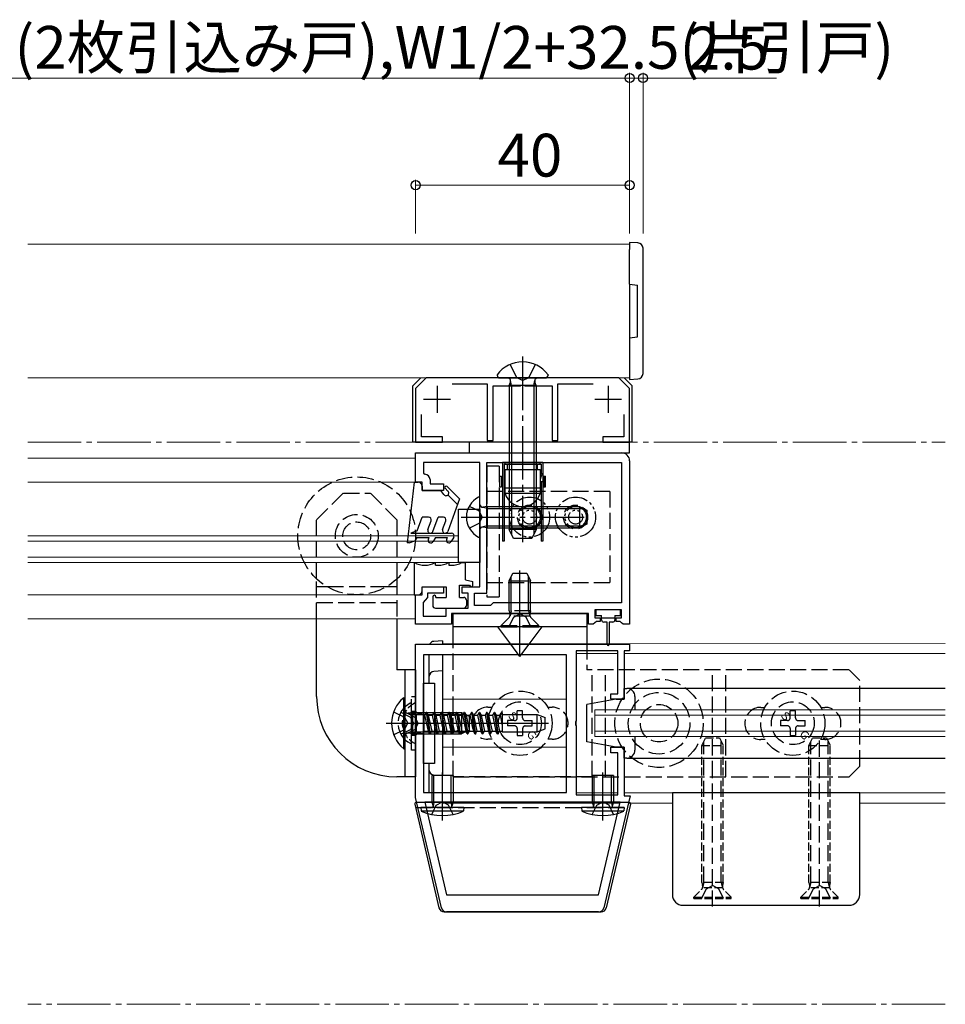
# Model space of a CAD drawing. Extents: x 0 to 990, y 0 to 1603.
# Drawn here: x 313 to 486, y 352 to 536 of the extents above; entities that cross this region are included whole.
import ezdxf

# ---------------------------------------------------------------- set-up
doc = ezdxf.new("R2010")
doc.units = 0
for name, pattern in [('YCENTER_1', [13, 10, -1, 1, -1]), ('YDIVIDE_1', [15, 10, -1, 1, -1, 1, -1]), ('YHIDDEN_1', [4, 3, -1])]:
    doc.linetypes.add(name, pattern=pattern)
for name, color, linetype, lineweight in [('YKK_11', 7, 'CONTINUOUS', 30), ('YKK_12', 2, 'CONTINUOUS', 13), ('YKK_13', 4, 'CONTINUOUS', 30), ('YKK_D', 6, 'CONTINUOUS', 13)]:
    doc.layers.add(name, color=color, linetype=linetype, lineweight=lineweight)
doc.styles.get("Standard").update_dxf_attribs({"font": 'txt', "bigfont": 'BIGFONT'})

msp = doc.modelspace()

# ---------------------------------------------------------------- linework, layer by layer
at = {"layer": 'YKK_11', "linetype": 'ByBlock', "lineweight": -2, "ltscale": 0.5}
for p, q in [((388.87, 469.33), (386.87, 467.33)), ((424.87, 469.33), (388.87, 469.33)), ((426.87, 467.33), (424.87, 469.33)), ((386.87, 467.33), (386.87, 457.33)), ((393.69, 468.23), (400.27, 468.23)), ((400.27, 468.23), (400.27, 457.63)), ((401.37, 457.63), (401.37, 467.83)), ((401.37, 467.83), (406.41, 467.83)), ((406.41, 467.83), (406.6, 467.95)), ((406.6, 467.95), (407.15, 467.95)), ((407.15, 467.95), (407.33, 467.83)), ((407.33, 467.83), (412.37, 467.83)), ((412.37, 467.83), (412.37, 457.63)), ((413.47, 457.63), (413.47, 468.23)), ((413.47, 468.23), (420.05, 468.23)), ((426.87, 457.33), (426.87, 467.33)), ((387.97, 458.33), (387.97, 462.52)), ((425.77, 462.52), (425.77, 458.33)), ((391.87, 458.33), (387.97, 458.33)), ((391.87, 457.33), (391.87, 458.33)), ((425.77, 458.33), (421.87, 458.33)), ((421.87, 458.33), (421.87, 457.33)), ((386.87, 457.33), (391.87, 457.33)), ((426.87, 457.33), (396.87, 457.33)), ((396.87, 457.33), (396.87, 455.33)), ((400.27, 457.63), (401.37, 457.63)), ((412.37, 457.63), (413.47, 457.63)), ((421.87, 457.33), (426.87, 457.33)), ((426.87, 455.33), (426.87, 457.33)), ((386.87, 455.33), (425.37, 455.33)), ((386.87, 449.83), (386.87, 455.33)), ((396.87, 455.33), (426.87, 455.33)), ((398.87, 453.53), (388.37, 453.53)), ((388.37, 453.53), (388.37, 451.53)), ((398.87, 443.79), (398.87, 453.53)), ((400.17, 429.13), (400.17, 453.53)), ((400.17, 453.53), (425.37, 453.53)), ((425.37, 453.53), (425.37, 427.33)), ((425.37, 453.53), (425.37, 427.33)), ((426.87, 453.83), (426.87, 423.33)), ((388.37, 451.53), (388.57, 451.33)), ((388.07, 449.83), (386.87, 449.83)), ((388.07, 448.33), (388.07, 449.83)), ((389.57, 450.33), (389.57, 449.53)), ((389.57, 449.53), (392.07, 449.53)), ((392.07, 449.53), (392.07, 448.33)), ((392.07, 448.33), (388.07, 448.33)), ((398.99, 443.61), (398.87, 443.79)), ((398.99, 443.06), (398.99, 443.61)), ((398.87, 442.87), (398.99, 443.06)), ((398.87, 430.33), (398.87, 442.87)), ((386.87, 423.33), (386.87, 428.83)), ((386.87, 428.83), (388.07, 428.83)), ((388.07, 428.83), (388.07, 430.33)), ((388.07, 430.33), (392.07, 430.33)), ((392.07, 429.13), (389.07, 429.13)), ((389.07, 429.13), (389.07, 428.33)), ((392.07, 430.33), (392.07, 429.13)), ((395.57, 429.13), (395.57, 430.33)), ((395.57, 430.33), (398.87, 430.33)), ((396.67, 429.13), (395.57, 429.13)), ((396.67, 426.33), (396.67, 429.13)), ((397.87, 426.83), (397.87, 429.13)), ((397.87, 429.13), (400.17, 429.13)), ((388.67, 427.84), (388.27, 427.35)), ((388.27, 427.35), (388.27, 424.83)), ((389.07, 428.33), (388.67, 427.84)), ((400.87, 426.83), (397.87, 426.83)), ((401.37, 427.33), (400.87, 426.83)), ((425.37, 427.33), (401.37, 427.33)), ((388.27, 424.83), (392.57, 424.83)), ((392.57, 424.83), (392.57, 426.33)), ((392.57, 426.33), (396.67, 426.33)), ((419.17, 425.33), (393.57, 425.33)), ((393.57, 425.33), (393.57, 423.33)), ((419.17, 423.33), (419.17, 425.33)), ((425.37, 426.03), (420.37, 426.03)), ((420.37, 426.03), (420.37, 424.53)), ((425.37, 424.53), (425.37, 426.03)), ((393.57, 423.33), (386.87, 423.33)), ((420.07, 423.33), (419.17, 423.33)), ((420.37, 423.58), (420.07, 423.33)), ((420.37, 424.53), (421.37, 424.53)), ((420.66, 423.83), (420.37, 423.58)), ((421.37, 423.83), (420.66, 423.83)), ((421.37, 424.53), (421.37, 423.83)), ((424.37, 423.83), (424.37, 424.53)), ((424.37, 424.53), (425.37, 424.53)), ((425.08, 423.83), (424.37, 423.83)), ((425.37, 423.58), (425.08, 423.83)), ((425.67, 423.33), (425.37, 423.58)), ((426.87, 423.33), (425.67, 423.33)), ((386.87, 419.58), (426.87, 419.58)), ((386.87, 390.95), (386.87, 419.58)), ((426.87, 419.58), (426.87, 418.38)), ((415.07, 417.58), (388.37, 417.58)), ((415.07, 417.58), (388.37, 417.58)), ((388.37, 417.58), (388.37, 391.88)), ((415.07, 391.88), (415.07, 417.58)), ((424.67, 418.38), (416.87, 418.38)), ((416.87, 418.38), (416.87, 405.29)), ((424.67, 410.33), (424.67, 418.38)), ((426.87, 418.38), (425.87, 418.38)), ((425.87, 418.38), (425.87, 409.33)), ((423.37, 409.33), (423.37, 410.33)), ((423.37, 410.33), (424.67, 410.33)), ((425.87, 409.33), (423.37, 409.33)), ((416.87, 405.29), (416.75, 405.11)), ((416.75, 405.11), (416.75, 404.56)), ((416.75, 404.56), (416.87, 404.37)), ((416.87, 404.37), (416.87, 391.48)), ((423.37, 399.33), (423.37, 400.33)), ((423.37, 400.33), (425.87, 400.33)), ((424.67, 399.33), (423.37, 399.33)), ((424.67, 391.48), (424.67, 399.33)), ((425.87, 400.33), (425.87, 391.28)), ((388.37, 391.88), (415.07, 391.88)), ((391.69, 370.35), (386.87, 390.95)), ((425.13, 390.08), (388.61, 390.08)), ((425.13, 390.08), (388.61, 390.08)), ((388.61, 390.08), (392.66, 372.78)), ((416.87, 391.48), (424.67, 391.48)), ((421.08, 372.78), (425.13, 390.08)), ((426.95, 391.28), (422.05, 370.35)), ((425.87, 391.28), (426.95, 391.28)), ((392.66, 372.78), (421.08, 372.78)), ((421.08, 369.58), (392.66, 369.58))]:
    msp.add_line(p, q, dxfattribs=at)
at = {"layer": 'YKK_11', "ltscale": 0.5}
for p, q in [((390.87, 467.83), (390.87, 462.83)), ((422.87, 467.83), (422.87, 462.83)), ((388.37, 465.33), (393.37, 465.33)), ((420.37, 465.33), (425.37, 465.33))]:
    msp.add_line(p, q, dxfattribs=at)
at = {"layer": 'YKK_11', "linetype": 'ByBlock', "lineweight": -2, "ltscale": 0.5}
for centre, radius, start, end in [((425.37, 453.83), 1.5, 0, 90), ((388.57, 450.33), 1, 0, 90), ((392.66, 370.58), 1, 193.1715, 270), ((421.08, 370.58), 1, 270, 346.8285)]:
    msp.add_arc(centre, radius, start, end, dxfattribs=at)
at = {"layer": 'YKK_12'}
for p, q in [((314.37, 494.33), (426.87, 494.33)), ((426.87, 494.33), (426.87, 469.33)), ((426.87, 469.33), (314.37, 469.33)), ((314.37, 454.33), (386.87, 454.33)), ((387.07, 449.83), (314.37, 449.83)), ((314.37, 439.83), (394.87, 439.83)), ((394.87, 439.83), (394.87, 434.83)), ((314.37, 438.83), (394.87, 438.83)), ((314.37, 435.83), (394.87, 435.83)), ((394.87, 434.83), (314.37, 434.83)), ((387.07, 428.83), (314.37, 428.83)), ((386.87, 424.33), (314.37, 424.33)), ((391.87, 419.58), (391.87, 419.73)), ((391.87, 419.66), (485.87, 419.7)), ((391.87, 391.88), (391.87, 417.58)), ((416.87, 417.83), (424.67, 417.83)), ((416.87, 391.83), (416.87, 417.83)), ((425.87, 417.83), (485.87, 417.83)), ((391.87, 409.33), (415.07, 409.33)), ((420.37, 402.33), (420.37, 407.33)), ((420.37, 407.33), (485.87, 407.33)), ((420.37, 406.33), (485.87, 406.33)), ((420.37, 403.33), (485.87, 403.33)), ((485.87, 402.33), (420.37, 402.33)), ((391.87, 400.33), (415.07, 400.33)), ((424.67, 391.83), (416.87, 391.83)), ((485.87, 391.83), (425.87, 391.83)), ((391.87, 389.93), (391.87, 390.08)), ((425.01, 389.93), (391.87, 389.93)), ((434.87, 389.93), (426.63, 389.93)), ((485.87, 389.93), (469.87, 389.93))]:
    msp.add_line(p, q, dxfattribs=at)
at = {"layer": 'YKK_12', "linetype": 'YCENTER_1'}
for p, q in [((314.37, 457.33), (485.87, 457.33)), ((485.87, 352.33), (314.37, 352.33))]:
    msp.add_line(p, q, dxfattribs=at)
at = {"layer": 'YKK_13'}
for p, q in [((426.87, 494.63), (426.87, 493.33)), ((428.43, 494.54), (426.87, 494.63)), ((426.87, 486.83), (426.87, 493.33)), ((429.37, 493.24), (429.37, 493.54)), ((429.37, 470.43), (429.37, 493.24)), ((426.87, 486.83), (428.37, 486.63)), ((426.87, 486.83), (426.87, 476.83)), ((428.37, 477.03), (428.37, 486.63)), ((426.87, 476.83), (428.37, 477.03)), ((426.87, 476.83), (426.87, 470.33)), ((426.87, 470.33), (426.87, 469.03)), ((426.87, 469.03), (428.43, 469.13)), ((429.37, 470.13), (429.37, 470.43)), ((410.62, 453.53), (403.12, 453.53)), ((403.12, 453.53), (403.12, 438.83)), ((403.42, 453.23), (410.32, 453.23)), ((403.42, 453.23), (403.42, 438.83)), ((403.62, 453.23), (403.62, 453.53)), ((404.07, 452.23), (404.07, 453.23)), ((409.67, 452.23), (409.67, 453.23)), ((410.12, 453.23), (410.12, 453.53)), ((410.32, 453.23), (410.32, 451.48)), ((410.62, 453.53), (410.62, 438.83)), ((402.62, 448.98), (402.62, 450.98)), ((402.62, 450.98), (402.92, 450.98)), ((402.92, 450.98), (402.92, 448.98)), ((403.12, 450.73), (402.92, 450.73)), ((403.62, 450.73), (403.42, 450.73)), ((403.62, 447.73), (403.62, 452.23)), ((403.62, 452.23), (410.12, 452.23)), ((410.12, 452.23), (410.12, 447.73)), ((410.12, 451.48), (410.62, 451.48)), ((410.82, 450.73), (410.62, 450.73)), ((410.82, 450.98), (411.12, 450.98)), ((410.82, 450.98), (410.82, 448.98)), ((411.12, 448.98), (411.12, 450.98)), ((402.62, 448.98), (402.92, 448.98)), ((403.12, 449.23), (402.92, 449.23)), ((403.62, 449.23), (403.42, 449.23)), ((410.12, 448.73), (403.62, 448.73)), ((410.12, 449.98), (410.62, 449.98)), ((410.32, 449.23), (410.12, 449.23)), ((410.32, 449.98), (410.32, 438.83)), ((410.82, 449.23), (410.62, 449.23)), ((410.82, 448.98), (411.12, 448.98)), ((410.12, 447.73), (403.62, 447.73)), ((403.42, 438.83), (403.12, 438.83)), ((410.62, 438.83), (410.32, 438.83)), ((404.37, 431.45), (405.07, 432.85)), ((404.75, 427.33), (404.75, 432.21)), ((405.07, 432.85), (407.67, 432.85)), ((406.37, 427.33), (406.37, 433.33)), ((407.67, 432.85), (408.37, 431.45)), ((407.99, 427.33), (407.99, 432.21)), ((404.37, 431.45), (408.37, 431.45)), ((404.37, 427.33), (404.37, 431.45)), ((408.37, 427.33), (408.37, 431.45)), ((406.37, 421.35), (406.37, 427.33)), ((393.87, 425.33), (418.87, 425.33)), ((393.87, 419.73), (393.87, 425.33)), ((418.87, 425.33), (418.87, 419.73)), ((425.17, 426.03), (420.57, 426.03)), ((420.57, 426.03), (420.57, 424.93)), ((420.57, 424.93), (421.62, 424.93)), ((421.62, 424.43), (421.62, 424.93)), ((424.12, 424.93), (424.12, 424.43)), ((424.12, 424.93), (425.17, 424.93)), ((425.17, 424.93), (425.17, 426.03)), ((368.37, 409.83), (368.37, 424.33)), ((383.37, 424.33), (383.37, 414.83)), ((424.12, 424.43), (421.62, 424.43)), ((421.62, 424.13), (421.62, 424.43)), ((422.67, 423.73), (422.02, 423.73)), ((422.67, 419.53), (422.67, 423.73)), ((423.72, 423.73), (423.07, 423.73)), ((423.07, 423.73), (423.07, 419.53)), ((424.12, 424.43), (424.12, 424.13)), ((418.87, 422.85), (393.87, 422.85)), ((404.67, 419.58), (402.23, 422.85)), ((406.37, 419.58), (406.37, 422.83)), ((408.07, 419.58), (410.51, 422.85)), ((391.87, 420.23), (390.3, 420.12)), ((391.87, 420.23), (391.87, 419.58)), ((389.37, 417.58), (389.37, 412.33)), ((391.87, 417.58), (391.87, 395.08)), ((386.87, 414.83), (383.37, 414.83)), ((384.87, 414.83), (384.87, 394.83)), ((386.87, 414.83), (386.87, 394.83)), ((391.87, 414.63), (390.3, 414.52)), ((388.37, 412.33), (390.37, 412.33)), ((388.37, 397.33), (388.37, 412.33)), ((390.37, 412.33), (390.37, 397.33)), ((386.07, 401.24), (386.07, 408.43)), ((386.2, 406.73), (386.98, 406.45)), ((386.98, 406.45), (386.98, 403.21)), ((386.98, 406.45), (388.38, 406.45)), ((388.38, 406.45), (388.38, 403.21)), ((388.85, 406.83), (388.56, 406.33)), ((388.95, 406.83), (388.85, 406.83)), ((388.85, 406.83), (389.48, 402.83)), ((388.95, 406.83), (389.24, 406.33)), ((388.95, 406.83), (389.58, 402.83)), ((390.26, 406.83), (389.97, 406.33)), ((390.36, 406.83), (390.26, 406.83)), ((390.26, 406.83), (390.89, 402.83)), ((390.36, 406.83), (390.65, 406.33)), ((390.36, 406.83), (390.99, 402.83)), ((391.67, 406.83), (391.38, 406.33)), ((391.77, 406.83), (391.67, 406.83)), ((391.67, 406.83), (392.3, 402.83)), ((391.77, 406.83), (392.06, 406.33)), ((391.77, 406.83), (392.4, 402.83)), ((393.08, 406.83), (392.79, 406.33)), ((393.18, 406.83), (393.08, 406.83)), ((393.08, 406.83), (393.71, 402.83)), ((393.18, 406.83), (393.47, 406.33)), ((393.18, 406.83), (393.81, 402.83)), ((394.49, 406.83), (394.2, 406.33)), ((394.59, 406.83), (394.49, 406.83)), ((394.49, 406.83), (395.12, 402.83)), ((394.59, 406.83), (394.88, 406.33)), ((394.59, 406.83), (395.22, 402.83)), ((395.9, 406.83), (395.61, 406.33)), ((396, 406.83), (395.9, 406.83)), ((395.9, 406.83), (396.53, 402.83)), ((396, 406.83), (396.29, 406.33)), ((396, 406.83), (396.63, 402.83)), ((397.31, 406.83), (397.02, 406.33)), ((397.41, 406.83), (397.31, 406.83)), ((397.31, 406.83), (397.94, 402.83)), ((397.41, 406.83), (397.7, 406.33)), ((397.41, 406.83), (398.04, 402.83)), ((398.72, 406.83), (398.43, 406.33)), ((398.82, 406.83), (398.72, 406.83)), ((398.72, 406.83), (399.35, 402.83)), ((398.82, 406.83), (399.11, 406.33)), ((398.82, 406.83), (399.45, 402.83)), ((400.13, 406.83), (399.84, 406.33)), ((400.23, 406.83), (400.13, 406.83)), ((400.13, 406.83), (400.76, 402.83)), ((400.23, 406.83), (400.52, 406.33)), ((400.23, 406.83), (400.86, 402.83)), ((401.54, 406.83), (401.25, 406.33)), ((401.64, 406.83), (401.54, 406.83)), ((401.54, 406.83), (402.17, 402.83)), ((401.64, 406.83), (401.93, 406.33)), ((401.64, 406.83), (402.27, 402.83)), ((402.95, 406.83), (402.66, 406.33)), ((403.05, 406.83), (402.95, 406.83)), ((402.95, 406.83), (403.07, 406.08)), ((403.05, 406.83), (403.07, 406.8)), ((403.05, 406.83), (403.07, 406.71)), ((403.07, 406.8), (403.07, 403.22)), ((403.07, 406.45), (409.57, 406.45)), ((409.57, 403.22), (409.57, 406.45)), ((409.57, 406.45), (411.07, 405.9)), ((382.57, 404.83), (411.73, 404.83)), ((388.38, 406.33), (388.56, 406.33)), ((388.56, 406.33), (389.2, 403.33)), ((389.24, 406.33), (389.87, 403.33)), ((389.24, 406.33), (389.97, 406.33)), ((389.97, 406.33), (390.61, 403.33)), ((390.65, 406.33), (391.28, 403.33)), ((390.65, 406.33), (391.38, 406.33)), ((391.38, 406.33), (392.02, 403.33)), ((392.06, 406.33), (392.69, 403.33)), ((392.06, 406.33), (392.79, 406.33)), ((392.79, 406.33), (393.43, 403.33)), ((393.47, 406.33), (394.1, 403.33)), ((393.47, 406.33), (394.2, 406.33)), ((394.2, 406.33), (394.84, 403.33)), ((394.88, 406.33), (395.51, 403.33)), ((394.88, 406.33), (395.61, 406.33)), ((395.61, 406.33), (396.25, 403.33)), ((396.29, 406.33), (396.92, 403.33)), ((396.29, 406.33), (397.02, 406.33)), ((397.02, 406.33), (397.66, 403.33)), ((397.7, 406.33), (398.33, 403.33)), ((397.7, 406.33), (398.43, 406.33)), ((398.43, 406.33), (399.07, 403.33)), ((399.11, 406.33), (399.74, 403.33)), ((399.11, 406.33), (399.84, 406.33)), ((399.84, 406.33), (400.48, 403.33)), ((400.52, 406.33), (401.15, 403.33)), ((400.52, 406.33), (401.25, 406.33)), ((401.25, 406.33), (401.89, 403.33)), ((401.93, 406.33), (402.56, 403.33)), ((401.93, 406.33), (402.66, 406.33)), ((402.66, 406.33), (403.07, 404.4)), ((411.07, 403.76), (411.07, 405.9)), ((386.2, 402.93), (386.98, 403.21)), ((386.98, 403.21), (388.38, 403.21)), ((388.38, 403.33), (389.2, 403.33)), ((389.48, 402.83), (389.2, 403.33)), ((389.48, 402.83), (389.58, 402.83)), ((389.58, 402.83), (389.87, 403.33)), ((389.87, 403.33), (390.61, 403.33)), ((390.89, 402.83), (390.61, 403.33)), ((390.89, 402.83), (390.99, 402.83)), ((390.99, 402.83), (391.28, 403.33)), ((391.28, 403.33), (392.02, 403.33)), ((392.3, 402.83), (392.02, 403.33)), ((392.3, 402.83), (392.4, 402.83)), ((392.4, 402.83), (392.69, 403.33)), ((392.69, 403.33), (393.43, 403.33)), ((393.71, 402.83), (393.43, 403.33)), ((393.71, 402.83), (393.81, 402.83)), ((393.81, 402.83), (394.1, 403.33)), ((394.1, 403.33), (394.84, 403.33)), ((395.12, 402.83), (394.84, 403.33)), ((395.12, 402.83), (395.22, 402.83)), ((395.22, 402.83), (395.51, 403.33)), ((395.51, 403.33), (396.25, 403.33)), ((396.53, 402.83), (396.25, 403.33)), ((396.53, 402.83), (396.63, 402.83)), ((396.63, 402.83), (396.92, 403.33)), ((396.92, 403.33), (397.66, 403.33)), ((397.94, 402.83), (397.66, 403.33)), ((397.94, 402.83), (398.04, 402.83)), ((398.04, 402.83), (398.33, 403.33)), ((398.33, 403.33), (399.07, 403.33)), ((399.35, 402.83), (399.07, 403.33)), ((399.35, 402.83), (399.45, 402.83)), ((399.45, 402.83), (399.74, 403.33)), ((399.74, 403.33), (400.48, 403.33)), ((400.76, 402.83), (400.48, 403.33)), ((400.76, 402.83), (400.86, 402.83)), ((400.86, 402.83), (401.15, 403.33)), ((401.15, 403.33), (401.89, 403.33)), ((402.17, 402.83), (401.89, 403.33)), ((402.17, 402.83), (402.27, 402.83)), ((402.27, 402.83), (402.56, 403.33)), ((402.56, 403.33), (403.07, 403.33)), ((403.07, 403.22), (409.57, 403.22)), ((409.57, 403.22), (411.07, 403.76)), ((390.37, 397.33), (388.37, 397.33)), ((389.37, 397.33), (389.37, 391.88)), ((391.87, 386.66), (391.87, 395.6)), ((421.87, 386.66), (421.87, 395.6)), ((386.87, 394.83), (383.37, 394.83)), ((390.25, 390.08), (390.25, 395.08)), ((391.16, 395.08), (390.3, 395.14)), ((393.49, 390.08), (393.49, 395.08)), ((420.25, 390.08), (420.25, 395.08)), ((423.49, 390.08), (423.49, 395.08)), ((434.87, 391.83), (434.87, 372.83)), ((469.87, 391.83), (434.87, 391.83)), ((469.87, 372.83), (469.87, 391.83)), ((387, 390.08), (426.74, 390.08)), ((390.25, 390.08), (390.14, 389.26)), ((393.49, 390.08), (393.6, 389.26)), ((420.25, 390.08), (420.14, 389.26)), ((423.49, 390.08), (423.6, 389.26)), ((386.71, 389.71), (391.24, 370.35)), ((427.03, 389.71), (422.5, 370.35)), ((436.87, 370.83), (467.87, 370.83)), ((392.21, 369.58), (421.53, 369.58))]:
    msp.add_line(p, q, dxfattribs=at)
at = {"layer": 'YKK_13', "linetype": 'YCENTER_1'}
for p, q in [((406.87, 473.33), (406.87, 438.63)), ((395.37, 443.33), (419.36, 443.33)), ((381.37, 404.83), (395.42, 404.83)), ((383.37, 404.83), (397.36, 404.83))]:
    msp.add_line(p, q, dxfattribs=at)
at = {"layer": 'YKK_13', "linetype": 'YHIDDEN_1'}
for p, q in [((404.52, 471.84), (405.73, 469.43)), ((409.22, 471.84), (408.02, 469.43)), ((406.87, 468.82), (405.73, 469.43)), ((406.87, 468.82), (408.02, 469.43)), ((402.47, 452.83), (400.17, 452.83)), ((400.17, 452.83), (400.17, 428.43)), ((402.47, 452.83), (402.47, 448.13)), ((368.37, 442.83), (373.37, 447.83)), ((373.37, 447.83), (378.37, 447.83)), ((383.37, 442.83), (378.37, 447.83)), ((423.17, 448.13), (400.17, 448.13)), ((402.47, 448.13), (402.47, 431.13)), ((423.17, 448.13), (423.17, 431.13)), ((396.9, 445.38), (398.72, 444.48)), ((399.33, 443.33), (398.72, 444.48)), ((399.33, 443.33), (398.72, 442.19)), ((368.37, 431.79), (368.37, 442.83)), ((383.37, 442.83), (383.37, 431.79)), ((396.9, 441.28), (398.72, 442.19)), ((368.37, 424.33), (368.37, 431.79)), ((383.37, 431.79), (383.37, 424.33)), ((400.17, 431.13), (423.17, 431.13)), ((402.47, 431.13), (402.47, 428.43)), ((370.32, 430.33), (368.37, 430.33)), ((381.42, 430.33), (370.32, 430.33)), ((383.37, 430.33), (381.42, 430.33)), ((383.37, 427.33), (368.37, 427.33)), ((400.17, 428.43), (402.47, 428.43)), ((404.37, 425.85), (404.37, 427.33)), ((404.75, 425.85), (404.75, 427.33)), ((407.99, 425.85), (407.99, 427.33)), ((408.37, 425.85), (408.37, 427.33)), ((408.37, 425.85), (404.37, 425.85)), ((404.37, 425.85), (404.51, 425.29)), ((408.24, 424.85), (404.5, 424.85)), ((404.75, 425.85), (404.51, 424.9)), ((405.23, 424.66), (406.37, 425.27)), ((407.52, 424.66), (406.37, 425.27)), ((407.99, 425.85), (408.23, 424.9)), ((408.37, 425.85), (408.23, 425.29)), ((402.87, 423.1), (404.3, 424.53)), ((402.87, 422.85), (402.87, 423.1)), ((402.87, 423.1), (409.87, 423.1)), ((404.32, 422.85), (405.23, 424.66)), ((408.42, 422.85), (407.52, 424.66)), ((409.87, 423.1), (408.44, 424.53)), ((409.87, 422.85), (409.87, 423.1)), ((402.87, 422.85), (409.87, 422.85)), ((393.87, 394.83), (393.87, 419.73)), ((406.37, 417.3), (404.67, 419.58)), ((406.37, 417.3), (406.37, 419.58)), ((406.37, 417.3), (408.07, 419.58)), ((418.87, 419.73), (418.87, 414.83)), ((467.86, 414.83), (418.87, 414.83)), ((419.87, 394.83), (419.87, 414.83)), ((422.37, 394.83), (422.37, 414.83)), ((442.37, 394.83), (442.37, 414.83)), ((444.87, 394.83), (444.87, 414.83)), ((469.87, 412.83), (467.87, 414.83)), ((469.87, 396.83), (469.87, 412.83)), ((382.76, 406.98), (384.78, 405.98)), ((384.1, 406.88), (385.92, 405.98)), ((384.9, 406.88), (386.72, 405.98)), ((400.37, 407.83), (401.17, 407.83)), ((405.87, 405.83), (405.87, 407.13)), ((406.87, 407.13), (405.87, 407.13)), ((406.87, 405.83), (406.87, 407.13)), ((411.57, 407.83), (412.37, 407.83)), ((451.37, 407.8), (452.15, 407.8)), ((456.87, 405.83), (456.87, 407.13)), ((457.87, 407.13), (456.87, 407.13)), ((457.87, 405.83), (457.87, 407.13)), ((462.59, 407.8), (463.37, 407.8)), ((384.78, 405.98), (385.39, 404.83)), ((384.78, 403.69), (385.39, 404.83)), ((386.53, 404.83), (385.92, 405.98)), ((386.53, 404.83), (385.92, 403.69)), ((387.33, 404.83), (386.72, 405.98)), ((387.33, 404.83), (386.72, 403.69)), ((405.37, 405.33), (404.07, 405.33)), ((404.07, 405.33), (404.07, 404.33)), ((407.37, 405.33), (408.67, 405.33)), ((408.67, 404.33), (408.67, 405.33)), ((456.37, 405.33), (455.07, 405.33)), ((455.07, 405.33), (455.07, 404.33)), ((458.37, 405.33), (459.67, 405.33)), ((459.67, 404.33), (459.67, 405.33)), ((382.76, 402.68), (384.78, 403.69)), ((384.1, 402.78), (385.92, 403.69)), ((384.9, 402.78), (386.72, 403.69)), ((405.37, 404.33), (404.07, 404.33)), ((405.87, 403.83), (405.87, 402.53)), ((406.87, 403.83), (406.87, 402.53)), ((407.37, 404.33), (408.67, 404.33)), ((456.37, 404.33), (455.07, 404.33)), ((456.87, 403.83), (456.87, 402.53)), ((457.87, 403.83), (457.87, 402.53)), ((458.37, 404.33), (459.67, 404.33)), ((401.17, 401.83), (400.37, 401.83)), ((405.87, 402.53), (406.87, 402.53)), ((412.37, 401.83), (411.57, 401.83)), ((440.75, 375.08), (440.75, 401.44)), ((443.99, 375.08), (443.99, 401.44)), ((452.19, 401.8), (451.37, 401.8)), ((456.87, 402.53), (457.87, 402.53)), ((460.75, 375.08), (460.75, 401.44)), ((462.37, 370.58), (462.37, 402.57)), ((463.37, 401.8), (462.55, 401.8)), ((463.99, 375.08), (463.99, 401.44)), ((442.37, 370.58), (442.37, 397.57)), ((467.87, 394.83), (469.87, 396.83)), ((419.87, 394.83), (393.87, 394.83)), ((393.87, 394.83), (467.87, 394.83)), ((390.73, 389.52), (391.87, 390.13)), ((393.02, 389.52), (391.87, 390.13)), ((420.73, 389.52), (421.87, 390.13)), ((423.02, 389.52), (421.87, 390.13)), ((386.85, 389.08), (426.89, 389.08)), ((389.87, 387.79), (390.73, 389.52)), ((393.87, 387.79), (393.02, 389.52)), ((419.87, 387.79), (420.73, 389.52)), ((423.87, 387.79), (423.02, 389.52)), ((440.32, 372.08), (441.23, 373.9)), ((440.75, 375.08), (440.51, 374.13)), ((441.23, 373.9), (442.37, 374.51)), ((443.52, 373.9), (442.37, 374.51)), ((444.42, 372.08), (443.52, 373.9)), ((443.99, 375.08), (444.23, 374.13)), ((460.32, 372.08), (461.23, 373.9)), ((460.75, 375.08), (460.51, 374.13)), ((461.23, 373.9), (462.37, 374.51)), ((463.52, 373.9), (462.37, 374.51)), ((464.42, 372.08), (463.52, 373.9)), ((463.99, 375.08), (464.23, 374.13))]:
    msp.add_line(p, q, dxfattribs=at)
at = {"layer": 'YKK_13', "linetype": 'Continuous', "ltscale": 0.5}
for p, q in [((387.87, 469.33), (386.37, 467.83)), ((402.12, 469.93), (402.12, 469.83)), ((402.62, 469.33), (411.12, 469.33)), ((411.62, 469.93), (411.62, 469.83)), ((425.87, 469.33), (427.37, 467.83)), ((386.37, 457.33), (386.37, 467.83)), ((404.37, 467.93), (404.59, 468.53)), ((409.37, 467.93), (404.37, 467.93)), ((404.37, 467.93), (404.37, 441.03)), ((409.37, 467.93), (409.15, 468.53)), ((409.37, 467.93), (409.37, 441.03)), ((427.37, 457.33), (427.37, 467.83)), ((427.37, 457.33), (386.37, 457.33)), ((398.87, 439.74), (398.87, 446.93)), ((400.27, 445.33), (399.46, 445.19)), ((400.27, 445.33), (400.27, 441.33)), ((400.27, 445.33), (417.47, 445.33)), ((417.47, 445.33), (417.47, 441.33)), ((417.47, 445.33), (418.87, 444.63)), ((418.87, 444.63), (418.87, 442.03)), ((400.27, 441.33), (399.46, 441.48)), ((418.87, 442.03), (417.47, 441.33)), ((400.27, 441.33), (417.47, 441.33)), ((409.37, 441.03), (404.37, 441.03)), ((405.17, 439.33), (404.37, 441.03)), ((409.37, 441.03), (408.57, 439.33)), ((408.57, 439.33), (405.17, 439.33)), ((425.87, 409.33), (425.87, 411.33)), ((425.87, 411.33), (426.37, 411.33)), ((485.87, 411.33), (426.37, 411.33)), ((384.64, 409.58), (384.87, 409.58)), ((384.64, 400.08), (384.64, 409.58)), ((384.87, 400.08), (384.87, 409.58)), ((424.37, 409.33), (418.87, 408.33)), ((418.87, 401.33), (418.87, 408.33)), ((424.37, 409.33), (425.87, 409.33)), ((427.87, 409.83), (427.87, 407.33)), ((386.27, 406.83), (385.46, 406.69)), ((386.27, 406.83), (386.27, 402.83)), ((386.27, 406.83), (393.47, 406.83)), ((388.27, 406.83), (387.46, 406.69)), ((388.27, 406.83), (388.27, 402.83)), ((388.27, 406.83), (395.47, 406.83)), ((393.47, 406.83), (393.47, 402.83)), ((393.47, 406.83), (394.87, 406.13)), ((395.47, 406.83), (395.47, 402.83)), ((395.47, 406.83), (396.87, 406.13)), ((394.87, 406.13), (394.87, 403.53)), ((396.87, 406.13), (396.87, 403.53)), ((386.27, 402.83), (385.46, 402.98)), ((386.27, 402.83), (393.47, 402.83)), ((388.27, 402.83), (387.46, 402.98)), ((388.27, 402.83), (395.47, 402.83)), ((394.87, 403.53), (393.47, 402.83)), ((396.87, 403.53), (395.47, 402.83)), ((424.37, 400.33), (418.87, 401.33)), ((427.87, 402.33), (427.87, 399.83)), ((384.64, 400.08), (384.87, 400.08)), ((425.87, 400.33), (424.37, 400.33)), ((425.87, 398.33), (425.87, 400.33)), ((426.37, 398.33), (425.87, 398.33)), ((426.37, 398.33), (485.87, 398.33))]:
    msp.add_line(p, q, dxfattribs=at)
at = {"layer": 'YKK_13', "linetype": 'Continuous'}
for p, q in [((404.8, 467.93), (404.61, 468.86)), ((404.8, 467.93), (404.8, 440.11)), ((408.94, 467.93), (409.13, 468.86)), ((408.94, 467.93), (408.94, 440.11)), ((400.27, 444.95), (399.25, 445.19)), ((400.27, 444.95), (418.23, 444.95)), ((400.27, 441.71), (399.25, 441.47)), ((400.27, 441.71), (418.23, 441.71)), ((386.27, 406.45), (385.25, 406.69)), ((386.27, 406.45), (394.23, 406.45)), ((388.27, 406.45), (387.25, 406.69)), ((388.27, 406.45), (396.23, 406.45)), ((386.27, 403.21), (385.25, 402.97)), ((386.27, 403.21), (394.23, 403.21)), ((388.27, 403.21), (387.25, 402.97)), ((388.27, 403.21), (396.23, 403.21))]:
    msp.add_line(p, q, dxfattribs=at)
at = {"layer": 'YKK_13', "linetype": 'Continuous', "lineweight": 30, "ltscale": 0.5}
for p, q in [((386.57, 449.83), (385.26, 438.53)), ((386.57, 449.83), (387.37, 449.83)), ((388.07, 449.13), (388.07, 448.33)), ((392.76, 449.06), (395.07, 446.75)), ((388.07, 448.33), (391.57, 448.33)), ((392.17, 447.53), (391.57, 448.33)), ((392.92, 448.19), (392.4, 448.71)), ((394.69, 445.71), (392.92, 447.48)), ((395.07, 446.75), (392.86, 440.66)), ((387.13, 440.75), (388.07, 443.33)), ((389.29, 443.33), (388.07, 443.33)), ((390.1, 440.66), (391.07, 443.33)), ((392.05, 443.33), (391.07, 443.33)), ((394.87, 444.83), (398.87, 444.83)), ((394.87, 434.83), (394.87, 444.83)), ((398.87, 444.83), (398.87, 434.83)), ((389.16, 441), (389.76, 442.66)), ((391.92, 441), (392.52, 442.66)), ((387.13, 440.75), (385.98, 440.33)), ((385.98, 440.33), (393.57, 440.33)), ((394, 439.58), (393.54, 438.78)), ((385.67, 438.53), (385.26, 438.53)), ((385.67, 438.53), (386.71, 438.91)), ((387.07, 439.53), (386.71, 438.91)), ((387.07, 439.53), (389.42, 439.53)), ((389.27, 439.28), (389.42, 439.53)), ((390.57, 439.53), (390.14, 438.78)), ((390.57, 439.53), (392.82, 439.53)), ((392.68, 439.28), (392.82, 439.53)), ((386.57, 434.83), (386.57, 428.83)), ((386.57, 434.83), (386.63, 434.83)), ((390.51, 434.83), (390.57, 434.83)), ((390.57, 434.33), (390.57, 434.83)), ((390.57, 434.33), (391.07, 434.33)), ((393.01, 434.83), (393.07, 434.83)), ((393.07, 434.83), (393.07, 434.33)), ((393.07, 434.33), (393.57, 434.33)), ((398.87, 434.83), (394.87, 434.83)), ((395.51, 434.83), (396.17, 434.83)), ((396.17, 431.63), (396.17, 434.83)), ((395.07, 428.33), (395.07, 430.63)), ((395.07, 430.63), (396.97, 430.63)), ((396.17, 431.63), (397.57, 431.33)), ((397.57, 430.63), (397.57, 431.33)), ((386.57, 428.83), (387.37, 428.83)), ((388.07, 430.33), (392.57, 430.33)), ((388.07, 429.53), (388.07, 430.33)), ((392.57, 430.33), (392.57, 428.33)), ((390.07, 428.43), (390.07, 426.83)), ((390.67, 428.33), (390.67, 428.43)), ((390.67, 428.33), (392.57, 428.33)), ((395.07, 428.33), (395.87, 428.33)), ((396.37, 427.83), (396.37, 426.83)), ((390.57, 426.33), (395.87, 426.33))]:
    msp.add_line(p, q, dxfattribs=at)
at = {"layer": 'YKK_13', "linetype": 'YHIDDEN_1', "ltscale": 0.5}
for p, q in [((386.07, 409.83), (386.87, 409.83)), ((386.07, 399.83), (386.07, 409.83)), ((386.87, 409.83), (386.87, 399.83)), ((386.87, 401.24), (386.87, 408.43)), ((440.37, 400.68), (441.07, 402.08)), ((441.07, 402.08), (443.67, 402.08)), ((443.67, 402.08), (444.37, 400.68)), ((460.37, 400.68), (461.07, 402.08)), ((461.07, 402.08), (463.67, 402.08)), ((463.67, 402.08), (464.37, 400.68)), ((386.87, 399.83), (386.07, 399.83)), ((440.37, 375.08), (440.37, 400.68)), ((440.37, 400.68), (444.37, 400.68)), ((444.37, 375.08), (444.37, 400.68)), ((460.37, 375.08), (460.37, 400.68)), ((460.37, 400.68), (464.37, 400.68)), ((464.37, 375.08), (464.37, 400.68)), ((438.87, 372.33), (440.3, 373.76)), ((444.37, 375.08), (440.37, 375.08)), ((440.37, 375.08), (440.51, 374.52)), ((444.24, 374.08), (440.5, 374.08)), ((444.37, 375.08), (444.23, 374.52)), ((445.87, 372.33), (444.44, 373.76)), ((458.87, 372.33), (460.3, 373.76)), ((464.37, 375.08), (460.37, 375.08)), ((460.37, 375.08), (460.51, 374.52)), ((464.24, 374.08), (460.5, 374.08)), ((464.37, 375.08), (464.23, 374.52)), ((465.87, 372.33), (464.44, 373.76)), ((438.87, 372.08), (438.87, 372.33)), ((438.87, 372.33), (445.87, 372.33)), ((438.87, 372.08), (445.87, 372.08)), ((445.87, 372.08), (445.87, 372.33)), ((458.87, 372.08), (458.87, 372.33)), ((458.87, 372.33), (465.87, 372.33)), ((458.87, 372.08), (465.87, 372.08)), ((465.87, 372.08), (465.87, 372.33))]:
    msp.add_line(p, q, dxfattribs=at)
at = {"layer": 'YKK_13', "linetype": 'YHIDDEN_1', "ltscale": 0.2}
for p, q in [((386.07, 407.08), (386.87, 407.08)), ((386.07, 402.58), (386.87, 402.58))]:
    msp.add_line(p, q, dxfattribs=at)
at = {"layer": 'YKK_13', "ltscale": 0.5}
for p, q in [((393.87, 395.08), (389.87, 395.08)), ((389.87, 395.08), (389.87, 390.08)), ((393.87, 395.08), (393.87, 390.08)), ((423.87, 395.08), (419.87, 395.08)), ((419.87, 395.08), (419.87, 390.08)), ((423.87, 395.08), (423.87, 390.08)), ((389.87, 390.08), (390.13, 389.35)), ((389.87, 390.08), (393.87, 390.08)), ((393.87, 390.08), (393.61, 389.35)), ((419.87, 390.08), (420.13, 389.35)), ((419.87, 390.08), (423.87, 390.08)), ((423.87, 390.08), (423.61, 389.35)), ((395.87, 389.08), (387.87, 389.08)), ((387.87, 389.08), (387.93, 388.44)), ((387.93, 388.44), (395.81, 388.44)), ((395.87, 389.08), (395.81, 388.44)), ((425.87, 389.08), (417.87, 389.08)), ((417.87, 389.08), (417.93, 388.44)), ((417.93, 388.44), (425.81, 388.44)), ((425.87, 389.08), (425.81, 388.44))]:
    msp.add_line(p, q, dxfattribs=at)
at = {"layer": 'YKK_13', "linetype": 'YHIDDEN_1'}
for centre, radius in [((375.87, 439.83), 11), ((408.17, 443.33), 2.25), ((416.77, 443.33), 2.25), ((375.87, 439.83), 4), ((375.87, 439.83), 2.6), ((432.37, 404.83), 8.25), ((406.37, 404.83), 6), ((432.37, 404.83), 5.75), ((457.37, 404.83), 6), ((406.37, 404.83), 4), ((432.37, 404.83), 3.5), ((457.37, 404.83), 4)]:
    msp.add_circle(centre, radius, dxfattribs=at)
at = {"layer": 'YKK_13', "linetype": 'YDIVIDE_1', "ltscale": 0.5}
for centre, radius in [((408.17, 443.33), 3.75), ((416.77, 443.33), 3.75), ((408.17, 443.33), 2), ((416.77, 443.33), 2), ((408.17, 443.33), 1.3), ((416.77, 443.33), 1.3)]:
    msp.add_circle(centre, radius, dxfattribs=at)
at = {"layer": 'YKK_13'}
for centre, radius, start, end in [((428.37, 493.54), 1, 0, 86.5), ((428.37, 470.13), 1, 273.5, 0), ((412.62, 449.98), 2.5, 143.1301, 180), ((406.87, 448.68), 3.39, 196.294, 343.706), ((422.02, 424.13), 0.4, 180, 270), ((423.72, 424.13), 0.4, 270, 0), ((390.37, 419.12), 1, 94, 152.7849), ((422.87, 419.53), 0.2, 180, 0), ((390.37, 413.52), 1, 94, 180), ((383.37, 409.83), 15, 180, 270), ((387.77, 404.83), 4.2, 117.281, 174.1923), ((385.92, 408.43), 0.154, 0, 117.281), ((386.27, 406.92), 0.2, 180, 250), ((387.77, 404.83), 4.2, 185.8077, 242.719), ((386.27, 402.74), 0.2, 110, 180), ((385.92, 401.24), 0.154, 242.719, 0), ((390.37, 396.14), 1, 180, 266), ((387, 389.78), 0.3, 90, 193.17), ((426.74, 389.78), 0.3, 346.83, 90), ((436.87, 372.83), 2, 180, 270), ((467.87, 372.83), 2, 270, 0), ((392.21, 370.58), 1, 193.17, 270), ((421.53, 370.58), 1, 270, 346.83)]:
    msp.add_arc(centre, radius, start, end, dxfattribs=at)
at = {"layer": 'YKK_13', "linetype": 'Continuous', "ltscale": 0.5}
for centre, radius, start, end in [((406.87, 466.43), 5.9, 36.3816, 143.6184), ((402.62, 469.83), 0.5, 180, 270), ((404.02, 468.73), 0.6, 340.0304, 90), ((409.72, 468.73), 0.6, 90, 199.9696), ((411.12, 469.83), 0.5, 270, 0), ((400.57, 443.33), 4.2, 117.281, 242.719), ((398.72, 446.93), 0.154, 0, 117.281), ((399.37, 445.68), 0.5, 180, 280.091), ((399.37, 440.98), 0.5, 79.909, 180), ((398.72, 439.74), 0.154, 242.719, 0), ((426.37, 409.83), 1.5, 0, 90), ((388.47, 404.83), 6.1, 128.8593, 231.1407), ((385.37, 407.18), 0.5, 180, 280.091), ((387.37, 407.18), 0.5, 180, 280.091), ((385.37, 402.48), 0.5, 79.909, 180), ((387.37, 402.48), 0.5, 79.909, 180), ((426.37, 399.83), 1.5, 270, 0)]:
    msp.add_arc(centre, radius, start, end, dxfattribs=at)
at = {"layer": 'YKK_13', "linetype": 'Continuous', "lineweight": 30, "ltscale": 0.5}
for centre, radius, start, end in [((387.37, 449.13), 0.7, 0, 90), ((392.58, 448.88), 0.25, 45, 225), ((392.57, 447.83), 0.5, 216.8699, 45), ((389.29, 442.83), 0.5, 340, 90), ((392.05, 442.83), 0.5, 340, 90), ((389.63, 440.83), 0.5, 160, 340), ((392.39, 440.83), 0.5, 160, 340), ((393.57, 439.83), 0.5, 330, 90), ((389.7, 439.03), 0.5, 150, 330), ((393.11, 439.03), 0.5, 150, 330), ((388.57, 438.33), 4, 241.045, 298.955), ((391.07, 438.33), 4, 270, 298.955), ((393.57, 438.33), 4, 270, 298.955), ((397.27, 430.63), 0.3, 180, 0), ((387.37, 429.53), 0.7, 270, 0), ((390.37, 428.43), 0.3, 0, 180), ((390.57, 426.83), 0.5, 180, 270), ((395.87, 427.83), 0.5, 0, 90), ((395.87, 426.83), 0.5, 270, 0)]:
    msp.add_arc(centre, radius, start, end, dxfattribs=at)
at = {"layer": 'YKK_13', "linetype": 'YHIDDEN_1'}
for centre, radius, start, end in [((403.73, 425.09), 0.8, 315, 14.0362), ((409.01, 425.09), 0.8, 165.9638, 225), ((400.37, 404.83), 3, 90, 270), ((412.37, 404.83), 3, 270, 90.0001), ((451.37, 404.8), 3, 90, 270), ((463.37, 404.8), 3, 270, 90.0001), ((405.37, 405.83), 0.5, 270, 0), ((407.37, 405.83), 0.5, 180, 270), ((456.37, 405.83), 0.5, 270, 0), ((458.37, 405.83), 0.5, 180, 270), ((405.37, 403.83), 0.5, 0, 90), ((407.37, 403.83), 0.5, 90, 180), ((456.37, 403.83), 0.5, 0, 90), ((458.37, 403.83), 0.5, 90, 180)]:
    msp.add_arc(centre, radius, start, end, dxfattribs=at)
at = {"layer": 'YKK_13', "linetype": 'YHIDDEN_1', "ltscale": 0.5}
for centre, radius, start, end in [((388.57, 404.83), 4.2, 117.281, 242.719), ((386.72, 408.43), 0.154, 0, 117.281), ((386.72, 401.24), 0.154, 242.719, 0), ((439.73, 374.33), 0.8, 315, 14.0362), ((445.01, 374.33), 0.8, 165.9638, 225), ((459.73, 374.33), 0.8, 315, 14.0362), ((465.01, 374.33), 0.8, 165.9638, 225)]:
    msp.add_arc(centre, radius, start, end, dxfattribs=at)
at = {"layer": 'YKK_13', "ltscale": 0.5}
for centre, radius, start, end in [((391.87, 397.08), 9.5, 245.4723, 294.5277), ((389.94, 389.28), 0.2, 270, 19.4219), ((393.8, 389.28), 0.2, 160.5781, 270), ((421.87, 397.08), 9.5, 245.4723, 294.5277), ((419.94, 389.28), 0.2, 270, 19.4219), ((423.8, 389.28), 0.2, 160.5781, 270)]:
    msp.add_arc(centre, radius, start, end, dxfattribs=at)
at = {"layer": 'YKK_D'}
for p, q in [((426.87, 496.33), (426.87, 526.33)), ((426.87, 496.33), (426.87, 526.33)), ((429.37, 496.33), (429.37, 526.33)), ((179.87, 525.33), (426.87, 525.33)), ((426.87, 525.33), (423.47, 525.33)), ((426.87, 525.33), (429.37, 525.33)), ((429.37, 525.33), (454.3, 525.33)), ((386.87, 496.33), (386.87, 506.33)), ((426.87, 496.33), (426.87, 506.33)), ((426.87, 505.33), (386.87, 505.33))]:
    msp.add_line(p, q, dxfattribs=at)
at = {"layer": 'YKK_D', "linetype": 'ByBlock', "lineweight": -2}
for centre in [(426.87, 525.33), (426.87, 525.33), (429.37, 525.33), (386.87, 505.33), (426.87, 505.33)]:
    msp.add_circle(centre, 0.85, dxfattribs=at)

# ---------------------------------------------------------------- texts
at = {"layer": 'YKK_13'}
for s, p in [('Ｓ', (403.78, 406.37)), ('Ｓ', (454.77, 406.37)), ('Ｇ', (407.31, 402.83)), ('Ｇ', (458.31, 402.83))]:
    msp.add_text(s, height=1.5, rotation=315, dxfattribs=at).set_placement(p)
at = {"layer": 'YKK_D'}
for s, p in [('スクリーンW=W1/3+37(2枚引込み戸),W1/2+32.5(片引戸)', (197.55, 527.06)), ('2.5', (437.77, 526.93)), ('40', (402.18, 506.93))]:
    msp.add_text(s, height=8, dxfattribs=at).set_placement(p)

doc.saveas('drawing.dxf')
